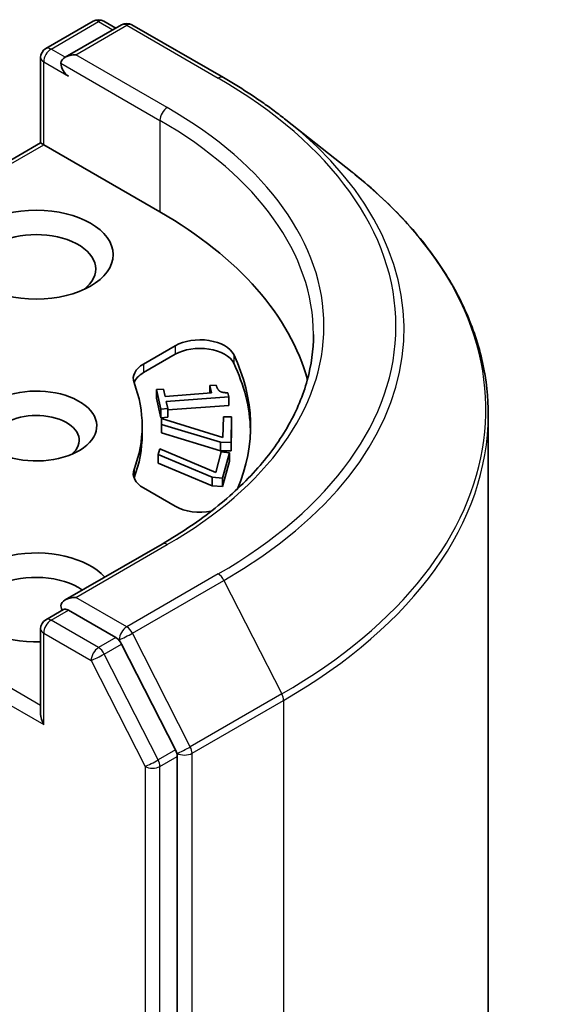
# Model space of a CAD drawing. Units: millimetres. Extents: x 7 to 9451, y -4 to 1830.
# Drawn here: x 185 to 186, y 59 to 62 of the extents above; entities that cross this region are included whole.
import ezdxf

# ---------------------------------------------------------------- set-up
doc = ezdxf.new("R2010")
doc.units = ezdxf.units.MM
doc.header["$LTSCALE"] = 0.5
doc.layers.add('Visible (ISO)', color=7, linetype='Continuous', lineweight=35)
doc.layers.add('Visible Narrow (ISO)', color=7, linetype='Continuous', lineweight=25)

msp = doc.modelspace()

# ---------------------------------------------------------------- linework, layer by layer
at = {"layer": 'Visible (ISO)'}
for p, q in [((184.62375, 61.5578), (184.73682, 61.62309)), ((184.76182, 61.62309), (184.79057, 61.60649)), ((184.80403, 61.61426), (184.67017, 61.53698)), ((184.82903, 61.61426), (185.04705, 61.48838)), ((184.61125, 61.33285), (184.61125, 61.53615)), ((185.19595, 61.3879), (185.35353, 61.26316)), ((184.61125, 61.33285), (184.03604, 61.00075)), ((184.61125, 61.33285), (184.61857, 61.32863)), ((184.61857, 61.32863), (184.89552, 61.16873)), ((184.85655, 60.80602), (184.93221, 60.8497)), ((184.85655, 60.78561), (184.93221, 60.82929)), ((185.01476, 60.75472), (185.0299, 60.75585)), ((185.01476, 60.75472), (185.01476, 60.73711)), ((185.01863, 60.7374), (185.01476, 60.75472)), ((184.8871, 60.74523), (184.90398, 60.74649)), ((184.8871, 60.74523), (184.8871, 60.72482)), ((184.89749, 60.69867), (184.8871, 60.74523)), ((184.90398, 60.74649), (184.90784, 60.72916)), ((184.90784, 60.72916), (185.01863, 60.7374)), ((185.05734, 60.73784), (185.05955, 60.72794)), ((184.89749, 60.67826), (184.8871, 60.72482)), ((185.05955, 60.72794), (184.91059, 60.71686)), ((184.91059, 60.71686), (184.91437, 60.69993)), ((185.05955, 60.70753), (184.91437, 60.69673)), ((185.05955, 60.72794), (185.05955, 60.70753)), ((184.91437, 60.69993), (184.89749, 60.69867)), ((184.89749, 60.69867), (184.89749, 60.67826)), ((184.91437, 60.69993), (184.91437, 60.67951)), ((185.6783, 49.06475), (185.6783, 60.68505)), ((184.8533, 60.65842), (184.8533, 60.63801)), ((184.91437, 60.67951), (184.89749, 60.67826)), ((184.89929, 60.66227), (184.89959, 60.67599)), ((184.89929, 60.66227), (184.89929, 60.64186)), ((185.04005, 60.6196), (184.89929, 60.66227)), ((184.89959, 60.67599), (185.0457, 60.63095)), ((185.0457, 60.63095), (185.04679, 60.68061)), ((185.04679, 60.68061), (185.06637, 60.68047)), ((185.06637, 60.68047), (185.06504, 60.61942)), ((185.06637, 60.66006), (185.06504, 60.59901)), ((185.06637, 60.68047), (185.06637, 60.66006)), ((185.04005, 60.59919), (184.89929, 60.64186)), ((185.06504, 60.61942), (185.04005, 60.6196)), ((185.04005, 60.6196), (185.04005, 60.59919)), ((185.06504, 60.61942), (185.06504, 60.59901)), ((184.89146, 60.59037), (184.89508, 60.60393)), ((184.89146, 60.59037), (184.89146, 60.56995)), ((185.02046, 60.53673), (184.89146, 60.59037)), ((184.89508, 60.60393), (185.02881, 60.5475)), ((185.02881, 60.5475), (185.04195, 60.59659)), ((185.06504, 60.59901), (185.04005, 60.59919)), ((185.04195, 60.59659), (185.0613, 60.59486)), ((185.0613, 60.59486), (185.04516, 60.53452)), ((185.0613, 60.59486), (185.0613, 60.57445)), ((185.02046, 60.51631), (184.89146, 60.56995)), ((185.0613, 60.57445), (185.04516, 60.51411)), ((185.04516, 60.53452), (185.02046, 60.53673)), ((185.02046, 60.53673), (185.02046, 60.51631)), ((185.04516, 60.53452), (185.04516, 60.51411)), ((184.93221, 60.46713), (184.85655, 60.51081)), ((185.04516, 60.51411), (185.02046, 60.51631)), ((184.9007, 60.37728), (184.67017, 60.24419)), ((184.62375, 60.19697), (184.66577, 60.22124)), ((184.79057, 60.15427), (184.6775, 60.21955)), ((184.61125, 60.17532), (184.61125, 59.97203)), ((184.93267, 59.8868), (184.80415, 60.13908)), ((184.93677, 48.26585), (184.93677, 59.87137))]:
    msp.add_line(p, q, dxfattribs=at)
for centre, start, end in [((184.74932, 61.60144), 60, 120), ((184.81653, 61.59261), 60, 120), ((184.63625, 61.53615), 120, 180), ((184.63625, 60.17532), 120, 180)]:
    msp.add_arc(centre, 0.025, start, end, dxfattribs=at)
for centre, major_axis, start_param, end_param in [((184.69517, 61.52254), (-0.03536, 0), 4.712389, 6.2831853), ((184.6775, 61.51234), (-0.0125, 0.02165), 0.7853982, 2.3561945), ((184.01164, 60.65842), (1.25, 0), 0.1529658, 0.7853982), ((184.60089, 61.03265), (-0.14167, 0), 2.4941852, 6.9305928), ((184.99113, 60.81568), (0.08333, 0), 0.2712386, 2.3561945), ((184.99113, 60.79527), (0.08333, 0), 0.2712386, 2.3561945), ((184.01164, 60.65842), (1.1, 0), 6.0454839, 6.5544239), ((184.91547, 60.772), (-0.08333, 0), 5.4977871, 6.497504), ((184.01164, 60.63801), (1.1, 0), 0.0160713, 0.2712386), ((184.91547, 60.75159), (-0.08333, 0), 5.4977871, 6.0694292), ((184.01164, 60.65842), (0.84167, 0), 6.0688666, 6.497504), ((184.60089, 60.65842), (0.14412, 0), 4.2202783, 8.3976207), ((184.60089, 60.6244), (0.10246, 0), 5.6847778, 8.7093341), ((184.01164, 60.63801), (0.84167, 0), 6.0688666, 6.2831853), ((184.91547, 60.54484), (-0.08333, 0), 6.0688666, 7.0685835), ((184.91547, 60.52442), (-0.08333, 0), 6.0688666, 6.0694292), ((184.99113, 60.50115), (-0.08333, 0), 0.7853982, 1.9007605), ((184.60089, 60.25017), (-0.18333, 0), 3.6147912, 7.9104954), ((184.60089, 60.21615), (-0.14167, 0), 3.8234317, 6.9305928), ((184.69517, 60.22976), (-0.03536, 0), 4.712389, 6.2831853), ((184.6775, 60.23996), (-0.0125, -0.02165), 5.4977871, 6.1236372), ((184.79057, 60.13385), (0.0125, -0.02165), 1.4801364, 2.3561945), ((184.63625, 59.95759), (-0.01768, 0.03062), 0.7853982, 1.5707963), ((184.91909, 59.88157), (0.0125, -0.02165), 0.7853982, 1.4801364)]:
    msp.add_ellipse(centre, major_axis=major_axis, ratio=0.5773503, start_param=start_param, end_param=end_param, dxfattribs=at)
msp.add_ellipse((184.60089, 61.06667), major_axis=(-0.18333, 0), ratio=0.5773503, dxfattribs=at)
for points, knots in [([(185.04705, 61.48838), (185.05784, 61.48216), (185.06846, 61.47583), (185.08936, 61.46299), (185.09964, 61.45647), (185.11986, 61.44325), (185.1298, 61.43655), (185.14932, 61.42295), (185.1589, 61.41607), (185.1777, 61.40212), (185.18692, 61.39505), (185.19595, 61.3879)], [3.14159265, 3.14159265, 3.14159265, 3.14159265, 3.17264484, 3.17264484, 3.20369702, 3.20369702, 3.2347492, 3.2347492, 3.26580139, 3.26580139, 3.29685357, 3.29685357, 3.29685357, 3.29685357]), ([(185.6783, 60.68505), (185.6783, 60.72668), (185.67375, 60.76832), (185.65566, 60.85077), (185.64212, 60.89158), (185.6064, 60.97165), (185.58422, 61.01091), (185.53169, 61.08728), (185.50133, 61.12438), (185.43299, 61.1959), (185.39501, 61.23032), (185.35353, 61.26316)], [2.35619449, 2.35619449, 2.35619449, 2.35619449, 2.48222194, 2.48222194, 2.60824939, 2.60824939, 2.73427684, 2.73427684, 2.86030429, 2.86030429, 2.98633174, 2.98633174, 2.98633174, 2.98633174]), ([(185.26164, 60.87615), (185.26164, 60.83987), (185.2567, 60.80359), (185.23696, 60.73163), (185.22214, 60.69594), (185.18275, 60.62594), (185.15817, 60.59164), (185.09968, 60.52536), (185.06577, 60.49339), (184.98939, 60.43269), (184.94692, 60.40397), (184.9007, 60.37728)], [3.92699082, 3.92699082, 3.92699082, 3.92699082, 4.08407045, 4.08407045, 4.24115008, 4.24115008, 4.39822972, 4.39822972, 4.55530935, 4.55530935, 4.71238898, 4.71238898, 4.71238898, 4.71238898]), ([(184.66577, 60.22124), (184.66684, 60.22186), (184.66864, 60.22219), (184.67286, 60.22169), (184.67526, 60.22084), (184.6775, 60.21955)], [0.038953354, 0.038953354, 0.038953354, 0.038953354, 0.050334548, 0.050334548, 0.061715743, 0.061715743, 0.061715743, 0.061715743])]:
    msp.add_open_spline(points, degree=3, knots=knots, dxfattribs=at)
msp.add_open_spline([(185.0299, 60.75585), (185.03209, 60.74603), (185.0438, 60.73746), (185.05734, 60.73784)], degree=2, dxfattribs=at)
at = {"layer": 'Visible Narrow (ISO)'}
for p, q in [((184.63625, 61.55656), (184.74932, 61.62185)), ((184.74932, 61.62185), (184.78325, 61.60226)), ((184.69517, 61.54296), (184.81653, 61.61302)), ((184.81653, 61.61302), (185.03455, 61.48714)), ((184.67017, 61.53698), (184.63625, 61.55656)), ((184.61857, 61.32863), (184.61857, 61.52595)), ((184.61857, 61.52595), (184.6775, 61.49192)), ((184.9132, 61.41708), (184.69517, 61.54296)), ((184.65982, 61.52254), (184.89552, 61.38646)), ((184.89552, 61.38646), (184.89552, 61.16873)), ((184.05371, 61.00251), (184.61857, 61.32863)), ((184.93221, 60.8497), (184.93221, 60.82929)), ((185.07142, 60.82857), (185.07142, 60.80816)), ((184.85655, 60.80602), (184.85655, 60.78561)), ((184.83405, 60.55507), (184.83405, 60.53466)), ((184.69517, 60.25017), (184.9132, 60.37605)), ((184.61125, 59.99244), (184.05878, 60.31141)), ((185.03455, 60.30598), (184.81653, 60.1801)), ((184.83011, 60.16492), (185.04814, 60.2908)), ((185.04814, 60.2908), (185.18605, 60.02007)), ((184.0411, 60.28079), (184.61857, 59.94739)), ((184.81653, 60.1801), (184.69517, 60.25017)), ((184.63625, 60.19574), (184.6775, 60.21955)), ((184.74932, 60.13045), (184.63625, 60.19574)), ((184.61857, 60.16512), (184.73165, 60.09983)), ((184.61857, 59.94739), (184.61857, 60.16512)), ((184.79057, 60.15427), (184.74932, 60.13045)), ((184.79057, 60.15427), (184.79885, 60.14949)), ((184.79885, 60.14949), (184.80415, 60.13908)), ((184.96803, 59.89419), (184.83011, 60.16492)), ((184.76291, 60.11527), (184.80415, 60.13908)), ((184.73165, 60.09983), (184.86017, 59.84755)), ((184.89142, 59.86299), (184.76291, 60.11527)), ((185.18605, 60.02007), (184.96803, 59.89419)), ((184.97212, 59.87876), (185.19015, 60.00463)), ((185.19015, 60.00463), (185.19015, 48.38434)), ((184.93267, 59.8868), (184.89142, 59.86299)), ((184.93267, 59.8868), (184.93677, 59.87876)), ((184.89552, 59.84755), (184.93677, 59.87137)), ((184.93677, 59.87876), (184.93677, 59.87137)), ((184.97212, 48.25846), (184.97212, 59.87876)), ((184.86017, 59.84755), (184.86017, 48.24204)), ((184.89552, 48.24204), (184.89552, 59.84755))]:
    msp.add_line(p, q, dxfattribs=at)
for centre, major_axis, ratio, start_param, end_param in [((184.74932, 61.60144), (-0.0125, 0.02165), 0.5773503, 5.4977871, 6.2831853), ((184.74932, 61.60144), (0.0125, 0.02165), 0.5773503, 0, 0.7853982), ((184.81653, 61.59261), (-0.0125, 0.02165), 0.5773503, 5.4977871, 6.2831853), ((184.81653, 61.59261), (0.0125, 0.02165), 0.5773503, 0, 0.7853982), ((184.63625, 61.53615), (0.0125, 0.02165), 0.5773503, 0.7853982, 2.3561945), ((184.63625, 61.53615), (-0.0125, 0.02165), 0.5773503, 5.4977871, 6.2831853), ((184.63625, 61.53615), (-0.025, 0), 0.5773503, 0, 0.7853982), ((185.03455, 61.46673), (0.0125, 0.02165), 0.5773503, 0, 0.7853982), ((184.01164, 60.89656), (1.44662, 0), 0.5773503, 5.4977871, 7.0685835), ((184.9132, 61.39667), (0.0125, 0.02165), 0.5773503, 0.7853982, 2.3561945), ((184.01164, 60.89656), (1.275, 0), 0.5773503, 5.4977871, 7.0685835), ((184.01164, 60.87615), (1.25, 0), 0.5773503, 0, 0.7853982), ((184.01164, 60.88922), (1.46583, 0), 0.5773503, 5.4977871, 6.9133226), ((184.01164, 60.69812), (1.66087, 0), 0.5773503, 5.4977871, 6.9133226), ((184.01164, 60.68505), (1.66667, 0), 0.5773503, 5.4977871, 6.2831853), ((184.9132, 60.35563), (-0.0125, 0.02165), 0.5773503, 5.4977871, 6.2831853), ((185.03455, 60.28557), (0.0125, -0.02165), 0.5773503, 1.4801364, 2.3561945), ((184.63625, 60.17532), (0.0125, 0.02165), 0.5773503, 0.7853982, 2.3561945), ((184.63625, 60.17532), (-0.0125, 0.02165), 0.5773503, 5.4977871, 6.2831853), ((184.63625, 60.17532), (-0.025, 0), 0.5773503, 0, 0.7853982), ((184.81653, 60.15969), (0.0125, 0.02165), 0.5773503, 0.7853982, 2.3561945), ((184.81653, 60.15969), (-0.0125, 0.02165), 0.5773503, 4.6217291, 5.4977871), ((184.81653, 60.15969), (-0.02228, -0.01135), 0.0739221, 0.617421, 2.1882173), ((184.74932, 60.11004), (0.0125, 0.02165), 0.5773503, 0.7853982, 2.3561945), ((184.74932, 60.11004), (-0.0125, 0.02165), 0.5773503, 4.6217291, 5.4977871), ((184.74932, 60.11004), (-0.02228, -0.01135), 0.0739221, 0.617421, 2.1882173), ((185.17247, 60.01484), (-0.0125, 0.02165), 0.5773503, 3.9269908, 4.6217291), ((184.95445, 59.88896), (0.02228, 0.01135), 0.0739221, 3.7590136, 5.32981), ((184.95445, 59.88896), (-0.0125, 0.02165), 0.5773503, 3.9269908, 4.6217291), ((184.87784, 59.85776), (0.02228, 0.01135), 0.0739221, 3.7590136, 5.32981), ((184.87784, 59.85776), (-0.0125, 0.02165), 0.5773503, 3.9269908, 4.6217291), ((184.95445, 59.88896), (-0.025, 0), 0.5773503, 0.7853982, 2.3561945), ((184.87784, 59.85776), (-0.025, 0), 0.5773503, 0.7853982, 2.3561945)]:
    msp.add_ellipse(centre, major_axis=major_axis, ratio=ratio, start_param=start_param, end_param=end_param, dxfattribs=at)

doc.saveas('drawing.dxf')
